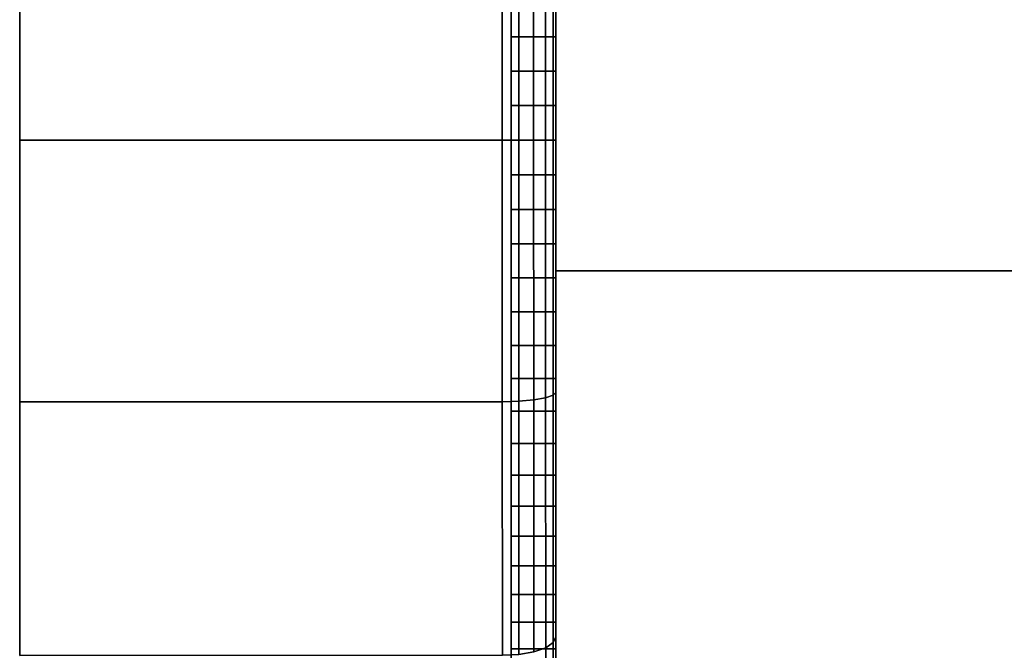
# Model space of a CAD drawing. Extents: x 0 to 0.799, y -0.799 to 0.
# Drawn here: x 0 to 0.022, y -0.777 to -0.762 of the extents above; entities that cross this region are included whole.
import ezdxf

# ---------------------------------------------------------------- set-up
doc = ezdxf.new("R2010")
doc.units = 0
for name, color, linetype in [('L0_BASIS_MITTE_FARBE2', 7, 'CONTINUOUS'), ('L1_BASIS_FARBE2', 7, 'CONTINUOUS'), ('L9_HALTERING_FARBE', 7, 'CONTINUOUS')]:
    doc.layers.add(name, color=color, linetype=linetype)

msp = doc.modelspace()

# ---------------------------------------------------------------- linework, layer by layer
at = {"layer": 'L0_BASIS_MITTE_FARBE2', "color": 253}
for points, invisible_edges in [([(0.011263, -0.76209, 0.067463), (0.011263, -0.762855, 0.102036), (0.011263, -0.761331, 0.101763), (0.011263, -0.76209, 0.067463)], 13), ([(0.011263, -0.762855, 0.102036), (0.012263, -0.761331, 0.101763), (0.011263, -0.761331, 0.101763), (0.011263, -0.762855, 0.102036)], 9), ([(0.012263, -0.761331, 0.101763), (0.011263, -0.762855, 0.102036), (0.012263, -0.762855, 0.102036), (0.012263, -0.761331, 0.101763)], 9), ([(0.012263, -0.762855, 0.102036), (0.012263, -0.76209, 0.067463), (0.012263, -0.761331, 0.101763), (0.012263, -0.762855, 0.102036)], 11), ([(0.011264, -0.763624, 0.067258), (0.011263, -0.762855, 0.102036), (0.011263, -0.76209, 0.067463), (0.011264, -0.763624, 0.067258)], 11), ([(0.012263, -0.76209, 0.067463), (0.011264, -0.763624, 0.067258), (0.011263, -0.76209, 0.067463), (0.012263, -0.76209, 0.067463)], 9), ([(0.011264, -0.763624, 0.067258), (0.012263, -0.76209, 0.067463), (0.012264, -0.763624, 0.067258), (0.011264, -0.763624, 0.067258)], 9), ([(0.012263, -0.762855, 0.102036), (0.012264, -0.763624, 0.067258), (0.012263, -0.76209, 0.067463), (0.012263, -0.762855, 0.102036)], 13), ([(0.011264, -0.763624, 0.067258), (0.011264, -0.764397, 0.102173), (0.011263, -0.762855, 0.102036), (0.011264, -0.763624, 0.067258)], 13), ([(0.011264, -0.764397, 0.102173), (0.012263, -0.762855, 0.102036), (0.011263, -0.762855, 0.102036), (0.011264, -0.764397, 0.102173)], 9), ([(0.012263, -0.762855, 0.102036), (0.011264, -0.764397, 0.102173), (0.012264, -0.764397, 0.102173), (0.012263, -0.762855, 0.102036)], 9), ([(0.012264, -0.764397, 0.102173), (0.012264, -0.763624, 0.067258), (0.012263, -0.762855, 0.102036), (0.012264, -0.764397, 0.102173)], 11), ([(0.011264, -0.765171, 0.06719), (0.011264, -0.764397, 0.102173), (0.011264, -0.763624, 0.067258), (0.011264, -0.765171, 0.06719)], 11), ([(0.012264, -0.763624, 0.067258), (0.011264, -0.765171, 0.06719), (0.011264, -0.763624, 0.067258), (0.012264, -0.763624, 0.067258)], 9), ([(0.011264, -0.765171, 0.06719), (0.012264, -0.763624, 0.067258), (0.012264, -0.765171, 0.06719), (0.011264, -0.765171, 0.06719)], 9), ([(0.012264, -0.764397, 0.102173), (0.012264, -0.765171, 0.06719), (0.012264, -0.763624, 0.067258), (0.012264, -0.764397, 0.102173)], 13), ([(0.011264, -0.765171, 0.06719), (0.011265, -0.765945, 0.102173), (0.011264, -0.764397, 0.102173), (0.011264, -0.765171, 0.06719)], 13), ([(0.011265, -0.765945, 0.102173), (0.012264, -0.764397, 0.102173), (0.011264, -0.764397, 0.102173), (0.011265, -0.765945, 0.102173)], 9), ([(0.012264, -0.764397, 0.102173), (0.011265, -0.765945, 0.102173), (0.012265, -0.765945, 0.102173), (0.012264, -0.764397, 0.102173)], 9), ([(0.012265, -0.765945, 0.102173), (0.012264, -0.765171, 0.06719), (0.012264, -0.764397, 0.102173), (0.012265, -0.765945, 0.102173)], 11), ([(0.011265, -0.766718, 0.067258), (0.011265, -0.765945, 0.102173), (0.011264, -0.765171, 0.06719), (0.011265, -0.766718, 0.067258)], 11), ([(0.012264, -0.765171, 0.06719), (0.011265, -0.766718, 0.067258), (0.011264, -0.765171, 0.06719), (0.012264, -0.765171, 0.06719)], 9), ([(0.011265, -0.766718, 0.067258), (0.012264, -0.765171, 0.06719), (0.012265, -0.766718, 0.067258), (0.011265, -0.766718, 0.067258)], 9), ([(0.012265, -0.765945, 0.102173), (0.012265, -0.766718, 0.067258), (0.012264, -0.765171, 0.06719), (0.012265, -0.765945, 0.102173)], 13), ([(0.011265, -0.766718, 0.067258), (0.011265, -0.767487, 0.102036), (0.011265, -0.765945, 0.102173), (0.011265, -0.766718, 0.067258)], 13), ([(0.011265, -0.767487, 0.102036), (0.012265, -0.765945, 0.102173), (0.011265, -0.765945, 0.102173), (0.011265, -0.767487, 0.102036)], 9), ([(0.012265, -0.765945, 0.102173), (0.011265, -0.767487, 0.102036), (0.012265, -0.767487, 0.102036), (0.012265, -0.765945, 0.102173)], 9), ([(0.012265, -0.767487, 0.102036), (0.012265, -0.766718, 0.067258), (0.012265, -0.765945, 0.102173), (0.012265, -0.767487, 0.102036)], 11), ([(0.011265, -0.768252, 0.067463), (0.011265, -0.767487, 0.102036), (0.011265, -0.766718, 0.067258), (0.011265, -0.768252, 0.067463)], 11), ([(0.012265, -0.766718, 0.067258), (0.011265, -0.768252, 0.067463), (0.011265, -0.766718, 0.067258), (0.012265, -0.766718, 0.067258)], 9), ([(0.011265, -0.768252, 0.067463), (0.012265, -0.766718, 0.067258), (0.012265, -0.768252, 0.067463), (0.011265, -0.768252, 0.067463)], 9), ([(0.012265, -0.767487, 0.102036), (0.012265, -0.768252, 0.067463), (0.012265, -0.766718, 0.067258), (0.012265, -0.767487, 0.102036)], 13), ([(0.011265, -0.768252, 0.067463), (0.011266, -0.769011, 0.101763), (0.011265, -0.767487, 0.102036), (0.011265, -0.768252, 0.067463)], 13), ([(0.011266, -0.769011, 0.101763), (0.012265, -0.767487, 0.102036), (0.011265, -0.767487, 0.102036), (0.011266, -0.769011, 0.101763)], 9), ([(0.012265, -0.767487, 0.102036), (0.011266, -0.769011, 0.101763), (0.012266, -0.769011, 0.101763), (0.012265, -0.767487, 0.102036)], 9), ([(0.012266, -0.769011, 0.101763), (0.012265, -0.768252, 0.067463), (0.012265, -0.767487, 0.102036), (0.012266, -0.769011, 0.101763)], 11), ([(0.011266, -0.769763, 0.067803), (0.011266, -0.769011, 0.101763), (0.011265, -0.768252, 0.067463), (0.011266, -0.769763, 0.067803)], 11), ([(0.012265, -0.768252, 0.067463), (0.011266, -0.769763, 0.067803), (0.011265, -0.768252, 0.067463), (0.012265, -0.768252, 0.067463)], 9), ([(0.011266, -0.769763, 0.067803), (0.012265, -0.768252, 0.067463), (0.012266, -0.769763, 0.067803), (0.011266, -0.769763, 0.067803)], 9), ([(0.012266, -0.769011, 0.101763), (0.012266, -0.769763, 0.067803), (0.012265, -0.768252, 0.067463), (0.012266, -0.769011, 0.101763)], 13), ([(0.011266, -0.769763, 0.067803), (0.011266, -0.770505, 0.101357), (0.011266, -0.769011, 0.101763), (0.011266, -0.769763, 0.067803)], 13), ([(0.011266, -0.770505, 0.101357), (0.012266, -0.769011, 0.101763), (0.011266, -0.769011, 0.101763), (0.011266, -0.770505, 0.101357)], 9), ([(0.012266, -0.769011, 0.101763), (0.011266, -0.770505, 0.101357), (0.012266, -0.770505, 0.101357), (0.012266, -0.769011, 0.101763)], 9), ([(0.012266, -0.770505, 0.101357), (0.012266, -0.769763, 0.067803), (0.012266, -0.769011, 0.101763), (0.012266, -0.770505, 0.101357)], 11), ([(0.011266, -0.771237, 0.068275), (0.011266, -0.770505, 0.101357), (0.011266, -0.769763, 0.067803), (0.011266, -0.771237, 0.068275)], 11), ([(0.012266, -0.769763, 0.067803), (0.011266, -0.771237, 0.068275), (0.011266, -0.769763, 0.067803), (0.012266, -0.769763, 0.067803)], 9), ([(0.011266, -0.771237, 0.068275), (0.012266, -0.769763, 0.067803), (0.012266, -0.771237, 0.068275), (0.011266, -0.771237, 0.068275)], 9), ([(0.012266, -0.770505, 0.101357), (0.012266, -0.771237, 0.068275), (0.012266, -0.769763, 0.067803), (0.012266, -0.770505, 0.101357)], 13), ([(0.011266, -0.771237, 0.068275), (0.011267, -0.771957, 0.100821), (0.011266, -0.770505, 0.101357), (0.011266, -0.771237, 0.068275)], 13), ([(0.011267, -0.771957, 0.100821), (0.012266, -0.770505, 0.101357), (0.011266, -0.770505, 0.101357), (0.011267, -0.771957, 0.100821)], 9), ([(0.012266, -0.770505, 0.101357), (0.011267, -0.771957, 0.100821), (0.012267, -0.771957, 0.100821), (0.012266, -0.770505, 0.101357)], 9), ([(0.012267, -0.771957, 0.100821), (0.012266, -0.771237, 0.068275), (0.012266, -0.770505, 0.101357), (0.012267, -0.771957, 0.100821)], 11), ([(0.011267, -0.772664, 0.068875), (0.011267, -0.771957, 0.100821), (0.011266, -0.771237, 0.068275), (0.011267, -0.772664, 0.068875)], 11), ([(0.012266, -0.771237, 0.068275), (0.011267, -0.772664, 0.068875), (0.011266, -0.771237, 0.068275), (0.012266, -0.771237, 0.068275)], 9), ([(0.011267, -0.772664, 0.068875), (0.012266, -0.771237, 0.068275), (0.012267, -0.772664, 0.068875), (0.011267, -0.772664, 0.068875)], 9), ([(0.012267, -0.771957, 0.100821), (0.012267, -0.772664, 0.068875), (0.012266, -0.771237, 0.068275), (0.012267, -0.771957, 0.100821)], 13), ([(0.011267, -0.772664, 0.068875), (0.011267, -0.773356, 0.100158), (0.011267, -0.771957, 0.100821), (0.011267, -0.772664, 0.068875)], 13), ([(0.011267, -0.773356, 0.100158), (0.012267, -0.771957, 0.100821), (0.011267, -0.771957, 0.100821), (0.011267, -0.773356, 0.100158)], 9), ([(0.012267, -0.771957, 0.100821), (0.011267, -0.773356, 0.100158), (0.012267, -0.773356, 0.100158), (0.012267, -0.771957, 0.100821)], 9), ([(0.012267, -0.773356, 0.100158), (0.012267, -0.772664, 0.068875), (0.012267, -0.771957, 0.100821), (0.012267, -0.773356, 0.100158)], 11), ([(0.011267, -0.774033, 0.069599), (0.011267, -0.773356, 0.100158), (0.011267, -0.772664, 0.068875), (0.011267, -0.774033, 0.069599)], 11), ([(0.012267, -0.772664, 0.068875), (0.011267, -0.774033, 0.069599), (0.011267, -0.772664, 0.068875), (0.012267, -0.772664, 0.068875)], 9), ([(0.011267, -0.774033, 0.069599), (0.012267, -0.772664, 0.068875), (0.012267, -0.774033, 0.069599), (0.011267, -0.774033, 0.069599)], 9), ([(0.012267, -0.773356, 0.100158), (0.012267, -0.774033, 0.069599), (0.012267, -0.772664, 0.068875), (0.012267, -0.773356, 0.100158)], 13), ([(0.011267, -0.774033, 0.069599), (0.011268, -0.774691, 0.099374), (0.011267, -0.773356, 0.100158), (0.011267, -0.774033, 0.069599)], 13), ([(0.011268, -0.774691, 0.099374), (0.012267, -0.773356, 0.100158), (0.011267, -0.773356, 0.100158), (0.011268, -0.774691, 0.099374)], 9), ([(0.012267, -0.773356, 0.100158), (0.011268, -0.774691, 0.099374), (0.012268, -0.774691, 0.099374), (0.012267, -0.773356, 0.100158)], 9), ([(0.012268, -0.774691, 0.099374), (0.012267, -0.774033, 0.069599), (0.012267, -0.773356, 0.100158), (0.012268, -0.774691, 0.099374)], 11), ([(0.011268, -0.775332, 0.070442), (0.011268, -0.774691, 0.099374), (0.011267, -0.774033, 0.069599), (0.011268, -0.775332, 0.070442)], 11), ([(0.012267, -0.774033, 0.069599), (0.011268, -0.775332, 0.070442), (0.011267, -0.774033, 0.069599), (0.012267, -0.774033, 0.069599)], 9), ([(0.011268, -0.775332, 0.070442), (0.012267, -0.774033, 0.069599), (0.012268, -0.775332, 0.070442), (0.011268, -0.775332, 0.070442)], 9), ([(0.012268, -0.774691, 0.099374), (0.012268, -0.775332, 0.070442), (0.012267, -0.774033, 0.069599), (0.012268, -0.774691, 0.099374)], 13), ([(0.011268, -0.775332, 0.070442), (0.011268, -0.775952, 0.098475), (0.011268, -0.774691, 0.099374), (0.011268, -0.775332, 0.070442)], 13), ([(0.011268, -0.775952, 0.098475), (0.012268, -0.774691, 0.099374), (0.011268, -0.774691, 0.099374), (0.011268, -0.775952, 0.098475)], 9), ([(0.012268, -0.774691, 0.099374), (0.011268, -0.775952, 0.098475), (0.012268, -0.775952, 0.098475), (0.012268, -0.774691, 0.099374)], 9), ([(0.012268, -0.775952, 0.098475), (0.012268, -0.775332, 0.070442), (0.012268, -0.774691, 0.099374), (0.012268, -0.775952, 0.098475)], 11), ([(0.011268, -0.776551, 0.071395), (0.011268, -0.775952, 0.098475), (0.011268, -0.775332, 0.070442), (0.011268, -0.776551, 0.071395)], 11), ([(0.012268, -0.775332, 0.070442), (0.011268, -0.776551, 0.071395), (0.011268, -0.775332, 0.070442), (0.012268, -0.775332, 0.070442)], 9), ([(0.011268, -0.776551, 0.071395), (0.012268, -0.775332, 0.070442), (0.012268, -0.776551, 0.071395), (0.011268, -0.776551, 0.071395)], 9), ([(0.012268, -0.775952, 0.098475), (0.012268, -0.776551, 0.071395), (0.012268, -0.775332, 0.070442), (0.012268, -0.775952, 0.098475)], 13), ([(0.011268, -0.776551, 0.071395), (0.011268, -0.777128, 0.097468), (0.011268, -0.775952, 0.098475), (0.011268, -0.776551, 0.071395)], 13), ([(0.011268, -0.777128, 0.097468), (0.012268, -0.775952, 0.098475), (0.011268, -0.775952, 0.098475), (0.011268, -0.777128, 0.097468)], 9), ([(0.012268, -0.775952, 0.098475), (0.011268, -0.777128, 0.097468), (0.012268, -0.777128, 0.097468), (0.012268, -0.775952, 0.098475)], 9), ([(0.012268, -0.777128, 0.097468), (0.012268, -0.776551, 0.071395), (0.012268, -0.775952, 0.098475), (0.012268, -0.777128, 0.097468)], 11), ([(0.011269, -0.777681, 0.072453), (0.011268, -0.777128, 0.097468), (0.011268, -0.776551, 0.071395), (0.011269, -0.777681, 0.072453)], 11), ([(0.012268, -0.776551, 0.071395), (0.011269, -0.777681, 0.072453), (0.011268, -0.776551, 0.071395), (0.012268, -0.776551, 0.071395)], 9), ([(0.011269, -0.777681, 0.072453), (0.012268, -0.776551, 0.071395), (0.012269, -0.777681, 0.072453), (0.011269, -0.777681, 0.072453)], 9), ([(0.012268, -0.777128, 0.097468), (0.012269, -0.777681, 0.072453), (0.012268, -0.776551, 0.071395), (0.012268, -0.777128, 0.097468)], 13)]:
    msp.add_3dface(points, dxfattribs=dict(at, invisible_edges=invisible_edges))
at = {"layer": 'L1_BASIS_FARBE2', "color": 253}
for points, invisible_edges in [([(0.000264, -0.765173, 0.118389), (0.011062, -0.759317, 0.117878), (0.000262, -0.759321, 0.117878), (0.000264, -0.765173, 0.118389)], 9), ([(0.011062, -0.759317, 0.051502), (0.000264, -0.765173, 0.050989), (0.000262, -0.759321, 0.051502), (0.011062, -0.759317, 0.051502)], 9), ([(0.000264, -0.765173, 0.050989), (0.000264, -0.765173, 0.118389), (0.000262, -0.759321, 0.117878), (0.000264, -0.765173, 0.050989)], 13), ([(0.000264, -0.765173, 0.050989), (0.000262, -0.759321, 0.117878), (0.000262, -0.759321, 0.051502), (0.000264, -0.765173, 0.050989)], 11), ([(0.011062, -0.759317, 0.117878), (0.000264, -0.765173, 0.118389), (0.011064, -0.765169, 0.118389), (0.011062, -0.759317, 0.117878)], 9), ([(0.000264, -0.765173, 0.050989), (0.011062, -0.759317, 0.051502), (0.011064, -0.765169, 0.050989), (0.000264, -0.765173, 0.050989)], 9), ([(0.011064, -0.765169, 0.118389), (0.011433, -0.759327, 0.11782), (0.011062, -0.759317, 0.117878), (0.011064, -0.765169, 0.118389)], 9), ([(0.011433, -0.759327, 0.05156), (0.011064, -0.765169, 0.050989), (0.011062, -0.759317, 0.051502), (0.011433, -0.759327, 0.05156)], 9), ([(0.011433, -0.759327, 0.11782), (0.011064, -0.765169, 0.118389), (0.011435, -0.765169, 0.11833), (0.011433, -0.759327, 0.11782)], 9), ([(0.011064, -0.765169, 0.050989), (0.011433, -0.759327, 0.05156), (0.011435, -0.765169, 0.051048), (0.011064, -0.765169, 0.050989)], 9), ([(0.011435, -0.765169, 0.11833), (0.011767, -0.759357, 0.117652), (0.011433, -0.759327, 0.11782), (0.011435, -0.765169, 0.11833)], 9), ([(0.011767, -0.759357, 0.051728), (0.011435, -0.765169, 0.051048), (0.011433, -0.759327, 0.05156), (0.011767, -0.759357, 0.051728)], 9), ([(0.011767, -0.759357, 0.117652), (0.011435, -0.765169, 0.11833), (0.011769, -0.765169, 0.11816), (0.011767, -0.759357, 0.117652)], 9), ([(0.011435, -0.765169, 0.051048), (0.011767, -0.759357, 0.051728), (0.011769, -0.765169, 0.051218), (0.011435, -0.765169, 0.051048)], 9), ([(0.011769, -0.765169, 0.11816), (0.012033, -0.759403, 0.117391), (0.011767, -0.759357, 0.117652), (0.011769, -0.765169, 0.11816)], 9), ([(0.012033, -0.759403, 0.051989), (0.011769, -0.765169, 0.051218), (0.011767, -0.759357, 0.051728), (0.012033, -0.759403, 0.051989)], 9), ([(0.012033, -0.759403, 0.117391), (0.011769, -0.765169, 0.11816), (0.012035, -0.765169, 0.117894), (0.012033, -0.759403, 0.117391)], 9), ([(0.011769, -0.765169, 0.051218), (0.012033, -0.759403, 0.051989), (0.012035, -0.765169, 0.051484), (0.011769, -0.765169, 0.051218)], 9), ([(0.012205, -0.765169, 0.11756), (0.012033, -0.759403, 0.117391), (0.012035, -0.765169, 0.117894), (0.012205, -0.765169, 0.11756)], 9), ([(0.012033, -0.759403, 0.117391), (0.012205, -0.765169, 0.11756), (0.012203, -0.759461, 0.117061), (0.012033, -0.759403, 0.117391)], 9), ([(0.012033, -0.759403, 0.051989), (0.012205, -0.765169, 0.051818), (0.012035, -0.765169, 0.051484), (0.012033, -0.759403, 0.051989)], 9), ([(0.012205, -0.765169, 0.051818), (0.012033, -0.759403, 0.051989), (0.012203, -0.759461, 0.052319), (0.012205, -0.765169, 0.051818)], 9), ([(0.012264, -0.765169, 0.117189), (0.012203, -0.759461, 0.117061), (0.012205, -0.765169, 0.11756), (0.012264, -0.765169, 0.117189)], 9), ([(0.012203, -0.759461, 0.117061), (0.012264, -0.765169, 0.117189), (0.012262, -0.759525, 0.116696), (0.012203, -0.759461, 0.117061)], 9), ([(0.012203, -0.759461, 0.052319), (0.012264, -0.765169, 0.052189), (0.012205, -0.765169, 0.051818), (0.012203, -0.759461, 0.052319)], 9), ([(0.012264, -0.765169, 0.052189), (0.012203, -0.759461, 0.052319), (0.012262, -0.759525, 0.052684), (0.012264, -0.765169, 0.052189)], 9), ([(0.012264, -0.765169, 0.102598), (0.012262, -0.759525, 0.116696), (0.012264, -0.765169, 0.117189), (0.012264, -0.765169, 0.102598)], 9), ([(0.012262, -0.759525, 0.116696), (0.012264, -0.765169, 0.102598), (0.012263, -0.762059, 0.102326), (0.012262, -0.759525, 0.116696)], 9), ([(0.012263, -0.762059, 0.067052), (0.012264, -0.765169, 0.052189), (0.012262, -0.759525, 0.052684), (0.012263, -0.762059, 0.067052)], 9), ([(0.012264, -0.765169, 0.052189), (0.012263, -0.762059, 0.067052), (0.012264, -0.765169, 0.06678), (0.012264, -0.765169, 0.052189)], 9), ([(0.011064, -0.765169, 0.050989), (0.000266, -0.771025, 0.051501), (0.000264, -0.765173, 0.050989), (0.011064, -0.765169, 0.050989)], 9), ([(0.000266, -0.771025, 0.117877), (0.011064, -0.765169, 0.118389), (0.000264, -0.765173, 0.118389), (0.000266, -0.771025, 0.117877)], 9), ([(0.000266, -0.771025, 0.051501), (0.000266, -0.771025, 0.117877), (0.000264, -0.765173, 0.118389), (0.000266, -0.771025, 0.051501)], 13), ([(0.000266, -0.771025, 0.051501), (0.000264, -0.765173, 0.118389), (0.000264, -0.765173, 0.050989), (0.000266, -0.771025, 0.051501)], 11), ([(0.000266, -0.771025, 0.051501), (0.011064, -0.765169, 0.050989), (0.011066, -0.771021, 0.051501), (0.000266, -0.771025, 0.051501)], 9), ([(0.011064, -0.765169, 0.118389), (0.000266, -0.771025, 0.117877), (0.011066, -0.771021, 0.117877), (0.011064, -0.765169, 0.118389)], 9), ([(0.011435, -0.765169, 0.051048), (0.011066, -0.771021, 0.051501), (0.011064, -0.765169, 0.050989), (0.011435, -0.765169, 0.051048)], 9), ([(0.011066, -0.771021, 0.117877), (0.011435, -0.765169, 0.11833), (0.011064, -0.765169, 0.118389), (0.011066, -0.771021, 0.117877)], 9), ([(0.011066, -0.771021, 0.051501), (0.011435, -0.765169, 0.051048), (0.011437, -0.771011, 0.051559), (0.011066, -0.771021, 0.051501)], 9), ([(0.011435, -0.765169, 0.11833), (0.011066, -0.771021, 0.117877), (0.011437, -0.771011, 0.117819), (0.011435, -0.765169, 0.11833)], 9), ([(0.011769, -0.765169, 0.051218), (0.011437, -0.771011, 0.051559), (0.011435, -0.765169, 0.051048), (0.011769, -0.765169, 0.051218)], 9), ([(0.011437, -0.771011, 0.117819), (0.011769, -0.765169, 0.11816), (0.011435, -0.765169, 0.11833), (0.011437, -0.771011, 0.117819)], 9), ([(0.011437, -0.771011, 0.051559), (0.011769, -0.765169, 0.051218), (0.011771, -0.770981, 0.051727), (0.011437, -0.771011, 0.051559)], 9), ([(0.011769, -0.765169, 0.11816), (0.011437, -0.771011, 0.117819), (0.011771, -0.770981, 0.117651), (0.011769, -0.765169, 0.11816)], 9), ([(0.012035, -0.765169, 0.051484), (0.011771, -0.770981, 0.051727), (0.011769, -0.765169, 0.051218), (0.012035, -0.765169, 0.051484)], 9), ([(0.011771, -0.770981, 0.117651), (0.012035, -0.765169, 0.117894), (0.011769, -0.765169, 0.11816), (0.011771, -0.770981, 0.117651)], 9), ([(0.011771, -0.770981, 0.051727), (0.012035, -0.765169, 0.051484), (0.012037, -0.770935, 0.051988), (0.011771, -0.770981, 0.051727)], 9), ([(0.012035, -0.765169, 0.117894), (0.011771, -0.770981, 0.117651), (0.012037, -0.770935, 0.11739), (0.012035, -0.765169, 0.117894)], 9), ([(0.012035, -0.765169, 0.051484), (0.012207, -0.770877, 0.052318), (0.012037, -0.770935, 0.051988), (0.012035, -0.765169, 0.051484)], 9), ([(0.012207, -0.770877, 0.052318), (0.012035, -0.765169, 0.051484), (0.012205, -0.765169, 0.051818), (0.012207, -0.770877, 0.052318)], 9), ([(0.012207, -0.770877, 0.11706), (0.012035, -0.765169, 0.117894), (0.012037, -0.770935, 0.11739), (0.012207, -0.770877, 0.11706)], 9), ([(0.012035, -0.765169, 0.117894), (0.012207, -0.770877, 0.11706), (0.012205, -0.765169, 0.11756), (0.012035, -0.765169, 0.117894)], 9), ([(0.012205, -0.765169, 0.051818), (0.012266, -0.770813, 0.052683), (0.012207, -0.770877, 0.052318), (0.012205, -0.765169, 0.051818)], 9), ([(0.012266, -0.770813, 0.052683), (0.012205, -0.765169, 0.051818), (0.012264, -0.765169, 0.052189), (0.012266, -0.770813, 0.052683)], 9), ([(0.012266, -0.770813, 0.116695), (0.012205, -0.765169, 0.11756), (0.012207, -0.770877, 0.11706), (0.012266, -0.770813, 0.116695)], 9), ([(0.012205, -0.765169, 0.11756), (0.012266, -0.770813, 0.116695), (0.012264, -0.765169, 0.117189), (0.012205, -0.765169, 0.11756)], 9), ([(0.012264, -0.765169, 0.052189), (0.012265, -0.768279, 0.067052), (0.012266, -0.770813, 0.052683), (0.012264, -0.765169, 0.052189)], 9), ([(0.012265, -0.768279, 0.067052), (0.012264, -0.765169, 0.052189), (0.012264, -0.765169, 0.06678), (0.012265, -0.768279, 0.067052)], 9), ([(0.012265, -0.768279, 0.102326), (0.012264, -0.765169, 0.117189), (0.012266, -0.770813, 0.116695), (0.012265, -0.768279, 0.102326)], 9), ([(0.012264, -0.765169, 0.117189), (0.012265, -0.768279, 0.102326), (0.012264, -0.765169, 0.102598), (0.012264, -0.765169, 0.117189)], 9), ([(0.012266, -0.770813, 0.116695), (0.012266, -0.771294, 0.101518), (0.012265, -0.768279, 0.102326), (0.012266, -0.770813, 0.116695)], 9), ([(0.012266, -0.771294, 0.06786), (0.012266, -0.770813, 0.052683), (0.012265, -0.768279, 0.067052), (0.012266, -0.771294, 0.06786)], 9), ([(0.012209, -0.776411, 0.053801), (0.012037, -0.770935, 0.051988), (0.012207, -0.770877, 0.052318), (0.012209, -0.776411, 0.053801)], 9), ([(0.012037, -0.770935, 0.11739), (0.012209, -0.776411, 0.115577), (0.012207, -0.770877, 0.11706), (0.012037, -0.770935, 0.11739)], 9), ([(0.012207, -0.770877, 0.11706), (0.012268, -0.776285, 0.115229), (0.012266, -0.770813, 0.116695), (0.012207, -0.770877, 0.11706)], 9), ([(0.012268, -0.776285, 0.054149), (0.012207, -0.770877, 0.052318), (0.012266, -0.770813, 0.052683), (0.012268, -0.776285, 0.054149)], 9), ([(0.012268, -0.776285, 0.115229), (0.012207, -0.770877, 0.11706), (0.012209, -0.776411, 0.115577), (0.012268, -0.776285, 0.115229)], 9), ([(0.012207, -0.770877, 0.052318), (0.012268, -0.776285, 0.054149), (0.012209, -0.776411, 0.053801), (0.012207, -0.770877, 0.052318)], 9), ([(0.012266, -0.771294, 0.101518), (0.012266, -0.770813, 0.116695), (0.012268, -0.776285, 0.115229), (0.012266, -0.771294, 0.101518)], 9), ([(0.012266, -0.770813, 0.052683), (0.012266, -0.771294, 0.06786), (0.012268, -0.776285, 0.054149), (0.012266, -0.770813, 0.052683)], 9), ([(0.011066, -0.771021, 0.051501), (0.000268, -0.776699, 0.053021), (0.000266, -0.771025, 0.051501), (0.011066, -0.771021, 0.051501)], 9), ([(0.000268, -0.776699, 0.116357), (0.011066, -0.771021, 0.117877), (0.000266, -0.771025, 0.117877), (0.000268, -0.776699, 0.116357)], 9), ([(0.000268, -0.776699, 0.053021), (0.000268, -0.776699, 0.116357), (0.000266, -0.771025, 0.117877), (0.000268, -0.776699, 0.053021)], 13), ([(0.000268, -0.776699, 0.053021), (0.000266, -0.771025, 0.117877), (0.000266, -0.771025, 0.051501), (0.000268, -0.776699, 0.053021)], 11), ([(0.000268, -0.776699, 0.053021), (0.011066, -0.771021, 0.051501), (0.011068, -0.776695, 0.053021), (0.000268, -0.776699, 0.053021)], 9), ([(0.011066, -0.771021, 0.117877), (0.000268, -0.776699, 0.116357), (0.011068, -0.776695, 0.116357), (0.011066, -0.771021, 0.117877)], 9), ([(0.011437, -0.771011, 0.051559), (0.011068, -0.776695, 0.053021), (0.011066, -0.771021, 0.051501), (0.011437, -0.771011, 0.051559)], 9), ([(0.011068, -0.776695, 0.116357), (0.011437, -0.771011, 0.117819), (0.011066, -0.771021, 0.117877), (0.011068, -0.776695, 0.116357)], 9), ([(0.011068, -0.776695, 0.053021), (0.011437, -0.771011, 0.051559), (0.011439, -0.776675, 0.053077), (0.011068, -0.776695, 0.053021)], 9), ([(0.011437, -0.771011, 0.117819), (0.011068, -0.776695, 0.116357), (0.011439, -0.776675, 0.116301), (0.011437, -0.771011, 0.117819)], 9), ([(0.011771, -0.770981, 0.051727), (0.011439, -0.776675, 0.053077), (0.011437, -0.771011, 0.051559), (0.011771, -0.770981, 0.051727)], 9), ([(0.011439, -0.776675, 0.116301), (0.011771, -0.770981, 0.117651), (0.011437, -0.771011, 0.117819), (0.011439, -0.776675, 0.116301)], 9), ([(0.011439, -0.776675, 0.053077), (0.011771, -0.770981, 0.051727), (0.011773, -0.776617, 0.053237), (0.011439, -0.776675, 0.053077)], 9), ([(0.011771, -0.770981, 0.117651), (0.011439, -0.776675, 0.116301), (0.011773, -0.776617, 0.116141), (0.011771, -0.770981, 0.117651)], 9), ([(0.012039, -0.776526, 0.053486), (0.011771, -0.770981, 0.051727), (0.012037, -0.770935, 0.051988), (0.012039, -0.776526, 0.053486)], 9), ([(0.011771, -0.770981, 0.117651), (0.012039, -0.776526, 0.115892), (0.012037, -0.770935, 0.11739), (0.011771, -0.770981, 0.117651)], 9), ([(0.011771, -0.770981, 0.051727), (0.012039, -0.776526, 0.053486), (0.011773, -0.776617, 0.053237), (0.011771, -0.770981, 0.051727)], 9), ([(0.012039, -0.776526, 0.115892), (0.011771, -0.770981, 0.117651), (0.011773, -0.776617, 0.116141), (0.012039, -0.776526, 0.115892)], 9), ([(0.012037, -0.770935, 0.051988), (0.012209, -0.776411, 0.053801), (0.012039, -0.776526, 0.053486), (0.012037, -0.770935, 0.051988)], 9), ([(0.012209, -0.776411, 0.115577), (0.012037, -0.770935, 0.11739), (0.012039, -0.776526, 0.115892), (0.012209, -0.776411, 0.115577)], 9), ([(0.012267, -0.774124, 0.069179), (0.012268, -0.776285, 0.054149), (0.012266, -0.771294, 0.06786), (0.012267, -0.774124, 0.069179)], 9), ([(0.012268, -0.776285, 0.115229), (0.012267, -0.774124, 0.100199), (0.012266, -0.771294, 0.101518), (0.012268, -0.776285, 0.115229)], 9), ([(0.012268, -0.776285, 0.054149), (0.012267, -0.774124, 0.069179), (0.01227, -0.781419, 0.056543), (0.012268, -0.776285, 0.054149)], 9), ([(0.012268, -0.776681, 0.07097), (0.01227, -0.781419, 0.056543), (0.012267, -0.774124, 0.069179), (0.012268, -0.776681, 0.07097)], 9), ([(0.01227, -0.781419, 0.112835), (0.012268, -0.776681, 0.098408), (0.012267, -0.774124, 0.100199), (0.01227, -0.781419, 0.112835)], 9), ([(0.012267, -0.774124, 0.100199), (0.012268, -0.776285, 0.115229), (0.01227, -0.781419, 0.112835), (0.012267, -0.774124, 0.100199)], 9), ([(0.01227, -0.781419, 0.056543), (0.012209, -0.776411, 0.053801), (0.012268, -0.776285, 0.054149), (0.01227, -0.781419, 0.056543)], 9), ([(0.012209, -0.776411, 0.115577), (0.01227, -0.781419, 0.112835), (0.012268, -0.776285, 0.115229), (0.012209, -0.776411, 0.115577)], 9), ([(0.012041, -0.781772, 0.055932), (0.011773, -0.776617, 0.053237), (0.012039, -0.776526, 0.053486), (0.012041, -0.781772, 0.055932)], 9), ([(0.011773, -0.776617, 0.116141), (0.012041, -0.781772, 0.113446), (0.012039, -0.776526, 0.115892), (0.011773, -0.776617, 0.116141)], 9), ([(0.012211, -0.781604, 0.056222), (0.012039, -0.776526, 0.053486), (0.012209, -0.776411, 0.053801), (0.012211, -0.781604, 0.056222)], 9), ([(0.012039, -0.776526, 0.115892), (0.012211, -0.781604, 0.113156), (0.012209, -0.776411, 0.115577), (0.012039, -0.776526, 0.115892)], 9), ([(0.012039, -0.776526, 0.053486), (0.012211, -0.781604, 0.056222), (0.012041, -0.781772, 0.055932), (0.012039, -0.776526, 0.053486)], 9), ([(0.012211, -0.781604, 0.113156), (0.012039, -0.776526, 0.115892), (0.012041, -0.781772, 0.113446), (0.012211, -0.781604, 0.113156)], 9), ([(0.012209, -0.776411, 0.053801), (0.01227, -0.781419, 0.056543), (0.012211, -0.781604, 0.056222), (0.012209, -0.776411, 0.053801)], 9), ([(0.01227, -0.781419, 0.112835), (0.012209, -0.776411, 0.115577), (0.012211, -0.781604, 0.113156), (0.01227, -0.781419, 0.112835)], 9)]:
    msp.add_3dface(points, dxfattribs=dict(at, invisible_edges=invisible_edges))
at = {"layer": 'L9_HALTERING_FARBE', "color": 253}
for points, invisible_edges in [([(0.012265, -0.768094, 0.068558), (0.072263, -0.762072, 0.068558), (0.012263, -0.762093, 0.068558), (0.012265, -0.768094, 0.068558)], 9), ([(0.072263, -0.762072, 0.100958), (0.012265, -0.768094, 0.100958), (0.012263, -0.762093, 0.100958), (0.072263, -0.762072, 0.100958)], 9), ([(0.012265, -0.768094, 0.068558), (0.012263, -0.762093, 0.100958), (0.012265, -0.768094, 0.100958), (0.012265, -0.768094, 0.068558)], 9), ([(0.012263, -0.762093, 0.100958), (0.012265, -0.768094, 0.068558), (0.012263, -0.762093, 0.068558), (0.012263, -0.762093, 0.100958)], 9), ([(0.072263, -0.762072, 0.068558), (0.012265, -0.768094, 0.068558), (0.072265, -0.768073, 0.068558), (0.072263, -0.762072, 0.068558)], 9), ([(0.012265, -0.768094, 0.100958), (0.072263, -0.762072, 0.100958), (0.072265, -0.768073, 0.100958), (0.012265, -0.768094, 0.100958)], 9), ([(0.085259, -0.768069, 0.075083), (0.012265, -0.768094, 0.100958), (0.086295, -0.768068, 0.076657), (0.085259, -0.768069, 0.075083)], 11), ([(0.086295, -0.768068, 0.076657), (0.012265, -0.768094, 0.100958), (0.08714, -0.768068, 0.07834), (0.086295, -0.768068, 0.076657)], 11), ([(0.08714, -0.768068, 0.07834), (0.012265, -0.768094, 0.100958), (0.087784, -0.768068, 0.08011), (0.08714, -0.768068, 0.07834)], 11), ([(0.087784, -0.768068, 0.08011), (0.012265, -0.768094, 0.100958), (0.088219, -0.768068, 0.081943), (0.087784, -0.768068, 0.08011)], 11), ([(0.088219, -0.768068, 0.081943), (0.012265, -0.768094, 0.100958), (0.088438, -0.768068, 0.083815), (0.088219, -0.768068, 0.081943)], 11), ([(0.088438, -0.768068, 0.083815), (0.012265, -0.768094, 0.100958), (0.088438, -0.768068, 0.085699), (0.088438, -0.768068, 0.083815)], 11), ([(0.088438, -0.768068, 0.085699), (0.012265, -0.768094, 0.100958), (0.088219, -0.768068, 0.08757), (0.088438, -0.768068, 0.085699)], 11), ([(0.088219, -0.768068, 0.08757), (0.012265, -0.768094, 0.100958), (0.087784, -0.768068, 0.089403), (0.088219, -0.768068, 0.08757)], 11), ([(0.087784, -0.768068, 0.089403), (0.012265, -0.768094, 0.100958), (0.08714, -0.768068, 0.091173), (0.087784, -0.768068, 0.089403)], 11), ([(0.08714, -0.768068, 0.091173), (0.012265, -0.768094, 0.100958), (0.086295, -0.768068, 0.092857), (0.08714, -0.768068, 0.091173)], 11), ([(0.086295, -0.768068, 0.092857), (0.012265, -0.768094, 0.100958), (0.085259, -0.768069, 0.094431), (0.086295, -0.768068, 0.092857)], 11), ([(0.082678, -0.76807, 0.072347), (0.012265, -0.768094, 0.100958), (0.084048, -0.768069, 0.073639), (0.082678, -0.76807, 0.072347)], 11), ([(0.084048, -0.768069, 0.073639), (0.012265, -0.768094, 0.100958), (0.085259, -0.768069, 0.075083), (0.084048, -0.768069, 0.073639)], 11), ([(0.085259, -0.768069, 0.094431), (0.012265, -0.768094, 0.100958), (0.084048, -0.768069, 0.095874), (0.085259, -0.768069, 0.094431)], 11), ([(0.084048, -0.768069, 0.095874), (0.012265, -0.768094, 0.100958), (0.082678, -0.76807, 0.097167), (0.084048, -0.768069, 0.095874)], 11), ([(0.079536, -0.768071, 0.070281), (0.012265, -0.768094, 0.100958), (0.081167, -0.76807, 0.071223), (0.079536, -0.768071, 0.070281)], 11), ([(0.081167, -0.76807, 0.071223), (0.012265, -0.768094, 0.100958), (0.082678, -0.76807, 0.072347), (0.081167, -0.76807, 0.071223)], 11), ([(0.082678, -0.76807, 0.097167), (0.012265, -0.768094, 0.100958), (0.081167, -0.76807, 0.098292), (0.082678, -0.76807, 0.097167)], 11), ([(0.081167, -0.76807, 0.098292), (0.012265, -0.768094, 0.100958), (0.079536, -0.768071, 0.099234), (0.081167, -0.76807, 0.098292)], 11), ([(0.076001, -0.768072, 0.068994), (0.012265, -0.768094, 0.100958), (0.077806, -0.768071, 0.069535), (0.076001, -0.768072, 0.068994)], 11), ([(0.077806, -0.768071, 0.069535), (0.012265, -0.768094, 0.100958), (0.079536, -0.768071, 0.070281), (0.077806, -0.768071, 0.069535)], 11), ([(0.079536, -0.768071, 0.099234), (0.012265, -0.768094, 0.100958), (0.077806, -0.768071, 0.099981), (0.079536, -0.768071, 0.099234)], 11), ([(0.077806, -0.768071, 0.099981), (0.012265, -0.768094, 0.100958), (0.076001, -0.768072, 0.100521), (0.077806, -0.768071, 0.099981)], 11), ([(0.012265, -0.768094, 0.068558), (0.074146, -0.768072, 0.068667), (0.072265, -0.768073, 0.068558), (0.012265, -0.768094, 0.068558)], 9), ([(0.074146, -0.768072, 0.068667), (0.012265, -0.768094, 0.068558), (0.012265, -0.768094, 0.100958), (0.074146, -0.768072, 0.068667)], 13), ([(0.074146, -0.768072, 0.068667), (0.012265, -0.768094, 0.100958), (0.076001, -0.768072, 0.068994), (0.074146, -0.768072, 0.068667)], 11), ([(0.076001, -0.768072, 0.100521), (0.012265, -0.768094, 0.100958), (0.074146, -0.768072, 0.100848), (0.076001, -0.768072, 0.100521)], 11), ([(0.074146, -0.768072, 0.100848), (0.012265, -0.768094, 0.100958), (0.072265, -0.768073, 0.100958), (0.074146, -0.768072, 0.100848)], 9)]:
    msp.add_3dface(points, dxfattribs=dict(at, invisible_edges=invisible_edges))

doc.saveas('drawing.dxf')
